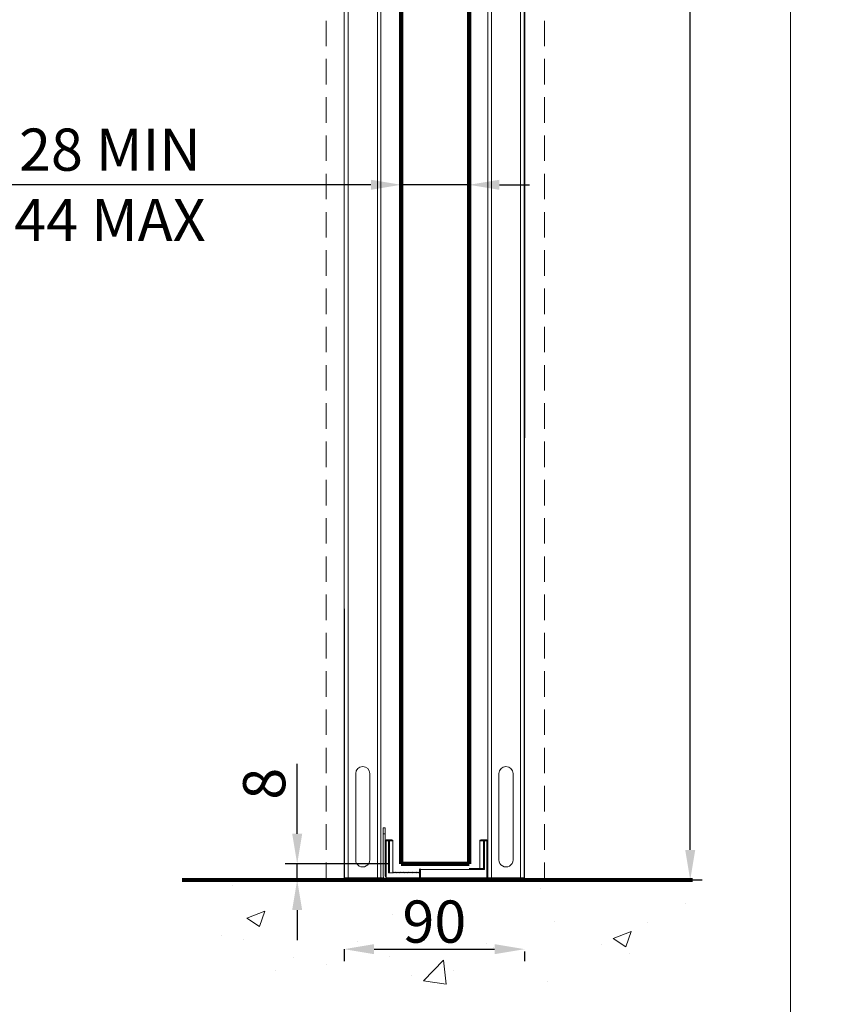
# Model space of a CAD drawing. Units: millimetres. Extents: x 4754 to 7043, y -1871 to -290.
# Drawn here: x 6635 to 7043, y -1491 to -1001 of the extents above; entities that cross this region are included whole.
import ezdxf

# ---------------------------------------------------------------- set-up
doc = ezdxf.new("R2010")
doc.units = ezdxf.units.MM
doc.linetypes.add('DASHED2', pattern=[9.525, 6.35, -3.175])
doc.layers.get('0').update_dxf_attribs({"lineweight": 0})
for name, color, linetype, lineweight in [('AM_5', 3, 'Continuous', 25), ('Border', 7, 'Continuous', 0), ('Dimensions(ISO)', 7, 'Continuous', 25), ('Hatching', 7, 'Continuous', 0)]:
    doc.layers.add(name, color=color, linetype=linetype, lineweight=lineweight)
doc.styles.add('Current-BSI', font='ARIAL.TTF')
doc.dimstyles.new('DEFAULT-ISO', dxfattribs={"dimscale": 6, "dimtxt": 3.5, "dimasz": 2.5, "dimexe": 3.175, "dimexo": 1, "dimgap": 0.762, "dimtad": 1, "dimrnd": 1e-08, "dimzin": 0, "dimdsep": 46, "dimtxsty": 'Current-BSI', "dimcen": 0.09, "dimdle": 10, "dimclrd": 7, "dimclre": 7, "dimclrt": 7, "dimazin": 0, "dimtfac": 1, "dimtmove": 0, "dimatfit": 3, "dimfxl": 1, "dimtolj": 1, "dimtzin": 0, "dimlwd": 25, "dimlwe": 25, "dimarcsym": 0})

# ---------------------------------------------------------------- blocks, each defined once
blk = doc.blocks.new('*D26')
at = {"layer": 'AM_5', "color": 7, "lineweight": 25, "transparency": 16777216}
for p, q in [((6796.85, -1463.58), (6796.85, -1469.56)), ((6811.85, -1463.56), (6871.81, -1463.56)), ((6886.81, -1464.67), (6886.81, -1469.56))]:
    blk.add_line(p, q, dxfattribs=at)
at = {"layer": 'AM_5', "color": 7, "transparency": 16777216}
for points in [[(6811.85, -1461.06), (6811.85, -1466.06), (6796.85, -1463.56)], [(6871.81, -1461.06), (6871.81, -1466.06), (6886.81, -1463.56)]]:
    blk.add_solid(points, dxfattribs=at)
at = {"layer": 'Defpoints', "color": 0, "transparency": 16777216}
for p in [(6796.85, -1457.58), (6886.81, -1458.67), (6886.81, -1463.56)]:
    blk.add_point(p, dxfattribs=at)
at = {"layer": 'AM_5', "color": 7, "transparency": 16777216, "insert": (6841.83, -1449.84), "char_height": 21, "attachment_point": 5, "style": 'Current-BSI'}
blk.add_mtext('\\A1;90', dxfattribs=at)
blk = doc.blocks.new('*D28')
at = {"layer": 'Defpoints', "color": 0, "linetype": 'Continuous', "transparency": 16777216}
for p in [(6886.83, -532.15), (6969.29, -532.15), (6886.81, -1429.13)]:
    blk.add_point(p, dxfattribs=at)
at = {"layer": 'Dimensions(ISO)', "color": 7, "linetype": 'Continuous', "lineweight": 25, "transparency": 16777216}
for p, q in [((6892.83, -532.15), (6975.29, -532.15)), ((6969.29, -1414.13), (6969.29, -547.15)), ((6892.81, -1429.13), (6975.29, -1429.13))]:
    blk.add_line(p, q, dxfattribs=at)
at = {"layer": 'Dimensions(ISO)', "color": 7, "linetype": 'Continuous', "transparency": 16777216}
for points in [[(6966.79, -547.15), (6971.79, -547.15), (6969.29, -532.15)], [(6966.79, -1414.13), (6971.79, -1414.13), (6969.29, -1429.13)]]:
    blk.add_solid(points, dxfattribs=at)
at = {"layer": 'Dimensions(ISO)', "color": 7, "linetype": 'Continuous', "lineweight": 25, "transparency": 16777216, "insert": (6944.85, -990.04), "char_height": 21, "attachment_point": 1, "rotation": 90, "style": 'Current-BSI'}
blk.add_mtext('\\A1;DH + 90mm', dxfattribs=at)
blk = doc.blocks.new('*D30')
at = {"color": 7, "lineweight": 25, "transparency": 16777216}
for p, q in [((6773.51, -1406.13), (6773.51, -1371.29)), ((6819.24, -1421.13), (6767.51, -1421.13)), ((6773.51, -1429.13), (6773.51, -1421.13)), ((6793.85, -1429.13), (6767.51, -1429.13)), ((6773.51, -1444.13), (6773.51, -1459.13))]:
    blk.add_line(p, q, dxfattribs=at)
at = {"color": 7, "transparency": 16777216}
for points in [[(6771.01, -1406.13), (6776.01, -1406.13), (6773.51, -1421.13)], [(6771.01, -1444.13), (6776.01, -1444.13), (6773.51, -1429.13)]]:
    blk.add_solid(points, dxfattribs=at)
at = {"layer": 'Defpoints', "color": 0, "transparency": 16777216}
for p in [(6825.24, -1421.13), (6773.51, -1429.13), (6799.85, -1429.13)]:
    blk.add_point(p, dxfattribs=at)
at = {"color": 7, "transparency": 16777216, "insert": (6759.79, -1381.21), "char_height": 21, "attachment_point": 5, "rotation": 90, "style": 'Current-BSI'}
blk.add_mtext('8', dxfattribs=at)
blk = doc.blocks.new('*D31')
at = {"layer": 'AM_5', "color": 7, "lineweight": 25, "transparency": 16777216}
for p, q in [((6825.24, -1077.12), (6825.24, -1077.01)), ((6810.24, -1083.01), (6625.36, -1083.01)), ((6859.22, -1083.01), (6825.24, -1083.01)), ((6874.22, -1083.01), (6889.22, -1083.01)), ((6859.22, -1084.23), (6859.22, -1089.01))]:
    blk.add_line(p, q, dxfattribs=at)
at = {"layer": 'AM_5', "color": 7, "transparency": 16777216}
for points in [[(6810.24, -1080.51), (6810.24, -1085.51), (6825.24, -1083.01)], [(6874.22, -1080.51), (6874.22, -1085.51), (6859.22, -1083.01)]]:
    blk.add_solid(points, dxfattribs=at)
at = {"layer": 'Defpoints', "color": 0, "transparency": 16777216}
for p in [(6859.22, -1078.23), (6825.24, -1083.12), (6859.22, -1083.01)]:
    blk.add_point(p, dxfattribs=at)
at = {"layer": 'AM_5', "color": 7, "transparency": 16777216, "insert": (6680.26, -1083.01), "char_height": 21, "attachment_point": 5, "style": 'Current-BSI'}
blk.add_mtext('\\A1;28 MIN\\P44 MAX', dxfattribs=at)

msp = doc.modelspace()

# ---------------------------------------------------------------- hatches: boundary and pattern name
at = {"layer": 'Hatching'}
h = msp.add_hatch(dxfattribs=at)
h.set_pattern_fill('AR-CONC', color=8, scale=0.4998)
h.set_pattern_definition([(50, (5972.15, -2081.065), (91.056, -7.9664), [9.521, -104.733]), (355, (5972.15, -2081.065), (-17.615, 95.49), [7.617, -83.787]), (100.4514, (5979.74, -2081.73), (73.441, 87.524), [8.092, -89.0095]), (46.184, (5972.15, -2055.68), (135.485, -21.013), [14.282, -157.1]), (96.636, (5983.44, -2057.43), (118.655, 123.664), [12.138, -133.514]), (351.184, (5972.15, -2055.68), (118.655, 123.664), [11.425, -125.68]), (21, (5984.845, -2062.02), (75.777, -51.112), [9.521, -104.733]), (326, (5984.845, -2062.02), (30.889, 92.057), [7.617, -83.7865]), (71.4514, (5991.16, -2066.28), (106.6655, 40.945), [8.092, -89.0094]), (37.5, (5972.15, -2081.065), (1.5437, 42.2606), [0, -82.7709, 0, -85.056, 0, -84.1039]), (7.5, (5972.15, -2081.065), (33.3965, 50.0703), [0, -48.4946, 0, -80.8667, 0, -32.0547]), (327.5, (5943.84, -2081.065), (67.7682, -2.8632), [0, -31.7373, 0, -99.0204, 0, -131.3924]), (317.5, (5931.146, -2081.065), (74.035, 12.7082), [0, -41.2585, 0, -65.7597, 0, -93.3077])])
h.paths.add_polyline_path([(6985.489, -1429.115), (6970.431, -1429.131), (6970.227, -1482.316), (6745.15, -1482.316), (6745.15, -1481.638), (6716.229, -1429.131)])

# ---------------------------------------------------------------- linework, layer by layer
at = {"linetype": 'DASHED2', "ltscale": 2}
for p, q in [((6787.948, -429.809), (6787.948, -1429.131)), ((6896.713, -429.809), (6896.713, -1429.131))]:
    msp.add_line(p, q, dxfattribs=at)
for p, q in [((6813.442, -614.12), (6813.442, -1294.137)), ((6868.42, -1294.137), (6868.42, -614.12)), ((6884.813, -1294.137), (6884.813, -613.911)), ((6796.831, -715.84), (6796.849, -1428.131)), ((6796.849, -1428.131), (6797.031, -715.84)), ((6886.831, -715.84), (6886.813, -1428.131)), ((6798.848, -745.112), (6798.848, -1428.131)), ((6815.241, -745.112), (6815.241, -1428.131)), ((6870.219, -1428.131), (6870.219, -745.112)), ((6886.613, -1428.131), (6886.613, -745.112)), ((6797.049, -1294.137), (6797.049, -1428.131)), ((6813.442, -1294.137), (6813.442, -1428.131)), ((6868.42, -1428.131), (6868.42, -1294.137)), ((6884.813, -1428.131), (6884.813, -1294.137)), ((6802.646, -1419.135), (6802.646, -1376.131)), ((6809.644, -1376.152), (6809.644, -1419.114)), ((6874.018, -1419.114), (6874.018, -1376.152)), ((6881.015, -1376.131), (6881.015, -1419.135)), ((6816.341, -1406.14), (6816.341, -1403.141)), ((6817.34, -1403.141), (6816.341, -1403.141)), ((6816.341, -1406.14), (6817.34, -1406.14)), ((6816.341, -1406.14), (6816.341, -1427.132)), ((6817.34, -1403.141), (6817.34, -1406.14)), ((6817.34, -1406.14), (6817.34, -1427.132)), ((6817.84, -1409.639), (6817.34, -1409.639)), ((6819.048, -1409.139), (6817.84, -1409.139)), ((6817.84, -1409.639), (6817.84, -1409.139)), ((6817.84, -1409.639), (6819.048, -1409.639)), ((6817.84, -1427.998), (6817.84, -1409.639)), ((6819.048, -1409.139), (6820.715, -1409.139)), ((6819.048, -1409.139), (6819.048, -1409.639)), ((6819.486, -1409.639), (6819.048, -1409.639)), ((6819.048, -1409.639), (6819.048, -1425.632)), ((6821.215, -1409.639), (6819.486, -1409.639)), ((6819.486, -1425.632), (6819.486, -1409.639)), ((6821.215, -1409.639), (6821.215, -1425.632)), ((6866.287, -1409.639), (6864.422, -1409.639)), ((6864.422, -1409.639), (6864.422, -1423.383)), ((6864.921, -1409.139), (6866.746, -1409.139)), ((6866.746, -1409.639), (6866.287, -1409.639)), ((6866.287, -1409.639), (6866.287, -1423.425)), ((6866.746, -1409.639), (6866.746, -1409.139)), ((6867.92, -1409.139), (6866.746, -1409.139)), ((6866.746, -1409.639), (6867.92, -1409.639)), ((6866.746, -1409.639), (6866.746, -1423.883)), ((6867.92, -1409.139), (6867.92, -1409.639)), ((6868.42, -1409.639), (6867.92, -1409.639)), ((6867.92, -1409.639), (6867.92, -1428.131)), ((6819.048, -1425.632), (6821.339, -1425.632)), ((6821.739, -1425.233), (6821.339, -1425.632)), ((6822.139, -1425.632), (6821.739, -1425.233)), ((6822.538, -1425.233), (6822.139, -1425.632)), ((6822.938, -1425.632), (6822.538, -1425.233)), ((6823.338, -1425.233), (6822.938, -1425.632)), ((6823.738, -1425.632), (6823.338, -1425.233)), ((6824.138, -1425.233), (6823.738, -1425.632)), ((6824.538, -1425.632), (6824.138, -1425.233)), ((6824.937, -1425.233), (6824.538, -1425.632)), ((6825.337, -1425.632), (6824.937, -1425.233)), ((6825.737, -1425.233), (6825.337, -1425.632)), ((6826.137, -1425.632), (6825.737, -1425.233)), ((6826.537, -1425.233), (6826.137, -1425.632)), ((6826.937, -1425.632), (6826.537, -1425.233)), ((6827.336, -1425.233), (6826.937, -1425.632)), ((6827.736, -1425.632), (6827.336, -1425.233)), ((6828.136, -1425.233), (6827.736, -1425.632)), ((6828.536, -1425.632), (6828.136, -1425.233)), ((6828.936, -1425.233), (6828.536, -1425.632)), ((6829.336, -1425.632), (6828.936, -1425.233)), ((6829.736, -1425.233), (6829.336, -1425.632)), ((6830.135, -1425.632), (6829.736, -1425.233)), ((6830.535, -1425.233), (6830.135, -1425.632)), ((6830.935, -1425.632), (6830.535, -1425.233)), ((6831.335, -1425.233), (6830.935, -1425.632)), ((6831.735, -1425.632), (6831.335, -1425.233)), ((6832.135, -1425.233), (6831.735, -1425.632)), ((6832.534, -1425.632), (6832.135, -1425.233)), ((6832.934, -1425.233), (6832.534, -1425.632)), ((6833.334, -1425.632), (6832.934, -1425.233)), ((6833.734, -1425.233), (6833.334, -1425.632)), ((6834.134, -1425.632), (6833.734, -1425.233)), ((6834.434, -1425.333), (6834.134, -1425.632)), ((6834.434, -1423.883), (6834.933, -1423.883)), ((6834.434, -1423.883), (6834.434, -1428.131)), ((6834.933, -1423.633), (6834.933, -1423.883)), ((6834.933, -1428.131), (6834.933, -1423.883)), ((6834.933, -1423.883), (6866.746, -1423.883)), ((6866.201, -1423.383), (6859.224, -1423.383)), ((6866.746, -1423.883), (6866.287, -1423.425)), ((6797.049, -1428.131), (6796.849, -1428.131)), ((6798.848, -1428.131), (6797.049, -1428.131)), ((6798.848, -1428.131), (6813.442, -1428.131)), ((6799.847, -1428.131), (6799.847, -1429.131)), ((6802.846, -1429.131), (6799.847, -1429.131)), ((6802.846, -1429.131), (6802.846, -1428.131)), ((6818.34, -1429.131), (6802.846, -1429.131)), ((6815.241, -1428.131), (6813.442, -1428.131)), ((6816.609, -1428.131), (6815.241, -1428.131)), ((6868.32, -1428.131), (6818.34, -1428.131)), ((6868.32, -1429.131), (6818.34, -1429.131)), ((6883.814, -1429.131), (6868.32, -1429.131)), ((6870.219, -1428.131), (6868.42, -1428.131)), ((6870.219, -1428.131), (6884.813, -1428.131)), ((6883.814, -1428.131), (6883.814, -1429.131)), ((6886.813, -1429.131), (6883.814, -1429.131)), ((6886.613, -1428.131), (6884.813, -1428.131)), ((6886.813, -1428.131), (6886.613, -1428.131)), ((6886.813, -1429.131), (6886.813, -1428.131))]:
    msp.add_line(p, q)
at = {"color": 4, "lineweight": 120}
for p, q in [((6825.237, -618.618), (6825.237, -1294.137)), ((6859.224, -745.112), (6859.224, -1421.131)), ((6825.237, -1294.137), (6825.237, -1421.131)), ((6859.224, -1421.131), (6825.237, -1421.131))]:
    msp.add_line(p, q, dxfattribs=at)
for centre, radius, start, end in [((6806.145, -1376.152), 3.499, 0, 179.65784), ((6877.516, -1376.152), 3.499, 0.34216, 180), ((6817.84, -1409.639), 0.5, 90, 180), ((6820.715, -1409.639), 0.5, 0, 90), ((6864.921, -1409.639), 0.5, 90, 180), ((6867.92, -1409.639), 0.5, 0, 90), ((6806.145, -1419.135), 3.499, 180, 0.34216), ((6877.516, -1419.135), 3.499, 179.65784, 0), ((6834.933, -1423.883), 0.5, 150, 180), ((6818.34, -1427.132), 1.999, 180, 270), ((6818.34, -1427.132), 1, 180, 270), ((6868.32, -1427.132), 1, 270, 275.73917), ((6868.32, -1427.132), 1.999, 270, 330)]:
    msp.add_arc(centre, radius, start, end)
for centre, ratio, start_param, end_param in [((6819.048, -1409.639), 0.8764563, 4.712389, 6.2831853), ((6866.746, -1409.639), 0.9166397, 0, 1.5707963)]:
    msp.add_ellipse(centre, major_axis=(0, 0.5), ratio=ratio, start_param=start_param, end_param=end_param)
msp.add_open_spline([(6866.201, -1423.383), (6866.228, -1423.383), (6866.256, -1423.396), (6866.284, -1423.422), (6866.286, -1423.424), (6866.287, -1423.425)], degree=3, knots=[0.235714871, 0.235714871, 0.235714871, 0.235714871, 0.255901649, 0.255901649, 0.257003136, 0.257003136, 0.257003136, 0.257003136])
at = {"layer": 'Border', "color": 7, "linetype": 'Continuous'}
msp.add_line((7019.231, -1871.23), (7019.231, -289.863), dxfattribs=at)
at = {"layer": 'Hatching', "color": 8, "lineweight": 50}
msp.add_line((6716.229, -1429.131), (6970.431, -1429.131), dxfattribs=at)
at = {"layer": 'Hatching', "color": 8, "lineweight": 80}
msp.add_line((6716.229, -1429.131), (6970.431, -1429.131), dxfattribs=at)

# ---------------------------------------------------------------- dimensions: what is measured, and where the dimension line sits
at = {"color": 3}
dim = msp.add_linear_dim(base=(6773.507, -1429.131), p1=(6825.237, -1421.131), p2=(6799.847, -1429.131), angle=90, dimstyle='DEFAULT-ISO', override={"dimexe": 1, "dimgap": 0.5, "dimdec": 0, "dimtdec": 0, "dimtolj": 0, "dimtzin": 8}, dxfattribs=at)
dim.commit()
dim.dimension.update_dxf_attribs({"geometry": '*D30', "text_midpoint": (6773.507, -1381.212), "dimtype": 160})
at = {"layer": 'AM_5', "color": 0}
dim = msp.add_linear_dim(base=(6859.224, -1083.009), p1=(6825.237, -1083.121), p2=(6859.224, -1078.226), text='28 MIN\\X44 MAX', dimstyle='DEFAULT-ISO', override={"dimexe": 1, "dimgap": 0.5, "dimrnd": 0, "dimtfac": 2, "dimtdec": 0}, dxfattribs=at)
dim.commit()
dim.dimension.update_dxf_attribs({"geometry": '*D31', "text_midpoint": (6680.261, -1083.009), "dimtype": 160})
dim = msp.add_linear_dim(base=(6886.813, -1463.563), p1=(6796.848, -1457.579), p2=(6886.813, -1458.667), text='90', dimstyle='DEFAULT-ISO', override={"dimscale": 6, "dimexe": 1, "dimgap": 0.5, "dimrnd": 0, "dimtol": 0, "dimlim": 0, "dimtp": 0, "dimtm": 0, "dimtfac": 2, "dimtdec": 0, "dimtolj": 1, "dimtzin": 0}, dxfattribs=at)
dim.commit()
dim.dimension.update_dxf_attribs({"geometry": '*D26', "text_midpoint": (6841.831, -1449.841)})
at = {"layer": 'Dimensions(ISO)', "color": 7, "linetype": 'Continuous', "lineweight": 25}
dim = msp.add_linear_dim(base=(6969.294, -532.153), p1=(6886.813, -1429.131), p2=(6886.831, -532.153), angle=270, text='DH + 90mm', dimstyle='DEFAULT-ISO', override={"dimexe": 1, "dimgap": 0.5, "dimtofl": 0, "dimatfit": 1}, dxfattribs=at)
dim.commit()
dim.dimension.update_dxf_attribs({"geometry": '*D28', "text_midpoint": (6969.294, -913.458), "dimtype": 160})

doc.saveas('drawing.dxf')
